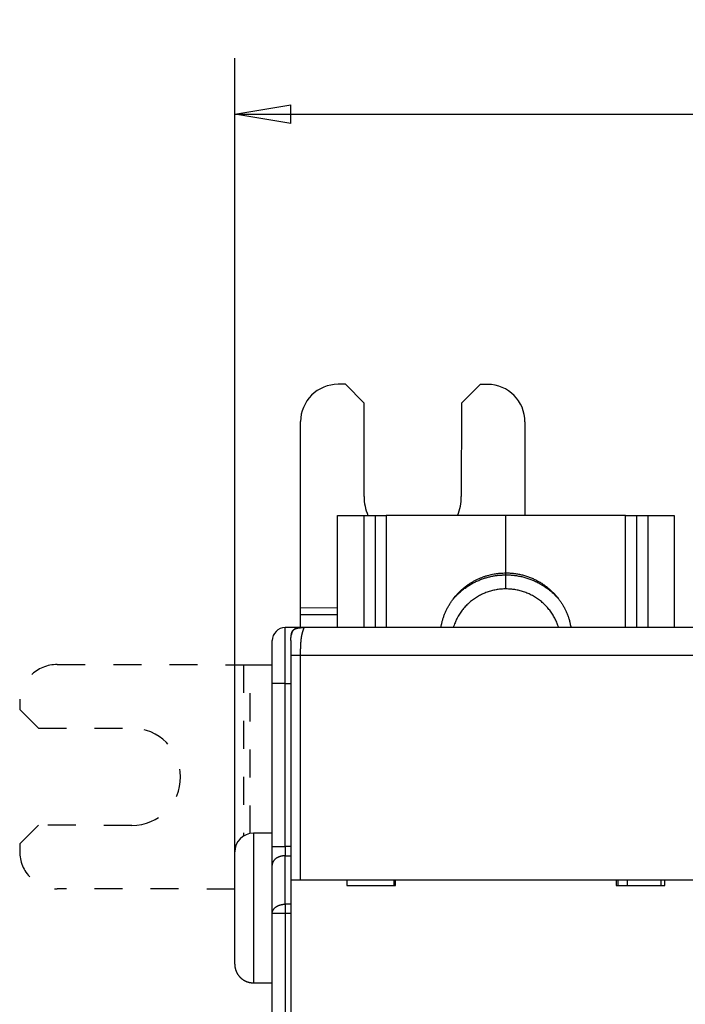
# Model space of a CAD drawing. Extents: x 53 to 594, y 0 to 371.
# Drawn here: x 355 to 390, y 186 to 238 of the extents above; entities that cross this region are included whole.
import ezdxf

# ---------------------------------------------------------------- set-up
doc = ezdxf.new("R2010")
doc.units = 0
doc.linetypes.add('HIDDEN', pattern=[4.5, 1.5, -1.5, 1.5])
doc.linetypes.add('HIDDENNEW0', pattern=[4.5, 1.5, -1.5, 1.5])
for name, color, linetype in [('5', 7, 'CONTINUOUS'), ('MUOTOVIIVAT', 40, 'HIDDENNEW0'), ('TANGVIIVATNONDEF', 3, 'HIDDENNEW0')]:
    doc.layers.add(name, color=color, linetype=linetype)
doc.styles.get("Standard").update_dxf_attribs({"font": 'monotxt.shx'})
doc.dimstyles.new('DSTYLE1', dxfattribs={"dimtxt": 3, "dimasz": 3, "dimexe": 3, "dimexo": 0, "dimgap": 2, "dimtad": 1, "dimzin": 3, "dimcen": 0.09, "dimazin": 3, "dimtp": 1, "dimtm": 1, "dimtfac": 1, "dimtofl": 0, "dimtmove": 0, "dimatfit": 3})

# ---------------------------------------------------------------- blocks, each defined once
blk = doc.blocks.new('_AH1')
at = {"color": 0, "linetype": 'CONTINUOUS'}
for p, q in [((-1, 0.166667), (0, 0)), ((-1, 0.166667), (-1, -0.166667)), ((0, 0), (-1, -0.166667)), ((0, 0), (-1, 0))]:
    blk.add_line(p, q, dxfattribs=at)
blk = doc.blocks.new('*D5097')
at = {"layer": '5', "color": 1, "linetype": 'CONTINUOUS'}
for p, q in [((366.32126, 193.90657), (366.32126, 236.36554)), ((504.52665, 162.48853), (504.52665, 236.36554)), ((366.32126, 233.36554), (435.42395, 233.36554)), ((504.52665, 233.36554), (435.42395, 233.36554))]:
    blk.add_line(p, q, dxfattribs=at)
at = {"layer": '5', "color": 1, "xscale": 3, "yscale": 3, "zscale": 3, "rotation": 180}
blk.add_blockref('_AH1', (366.32126, 233.36554), dxfattribs=at)
at = {"layer": '5', "color": 1, "xscale": 3, "yscale": 3, "zscale": 3}
blk.add_blockref('_AH1', (504.52665, 233.36554), dxfattribs=at)
at = {"layer": '5', "color": 1, "linetype": 'CONTINUOUS'}
blk.add_text('138', height=3, dxfattribs=at).set_placement((430.92395, 235.36654))

msp = doc.modelspace()

# ---------------------------------------------------------------- linework, layer by layer
at = {"layer": 'MUOTOVIIVAT', "color": 40, "linetype": 'CONTINUOUS'}
for p, q in [((372.24667, 218.91772), (371.84667, 218.9181)), ((373.24571, 217.91677), (372.24667, 218.91772)), ((379.44666, 218.91086), (378.44571, 217.91182)), ((379.84666, 218.91048), (379.44666, 218.91086)), ((373.24095, 212.91677), (373.24571, 217.91677)), ((378.44571, 217.91182), (378.44095, 212.91182)), ((369.83526, 206.95365), (369.84476, 216.92001)), ((381.84476, 216.90858), (381.83999, 211.90657)), ((371.82665, 211.90657), (373.22665, 211.90657)), ((371.82666, 205.90657), (371.82665, 211.90657)), ((373.22666, 211.90658), (373.22665, 205.90657)), ((373.22665, 211.90657), (373.82665, 211.90657)), ((373.82665, 211.90657), (373.82663, 205.90657)), ((373.82665, 211.90657), (374.42665, 211.90657)), ((380.82665, 211.90657), (374.42665, 211.90657)), ((380.82665, 208.83189), (380.82665, 211.90657)), ((387.22665, 211.90657), (380.82665, 211.90657)), ((387.22665, 205.90657), (387.22665, 211.90658)), ((387.22665, 211.90657), (387.82665, 211.90657)), ((387.82666, 205.90657), (387.82665, 211.90657)), ((387.82665, 211.90657), (388.42665, 211.90657)), ((388.42665, 205.90657), (388.42664, 211.90658)), ((388.42665, 211.90657), (389.82665, 211.90657)), ((389.82665, 211.90657), (389.82664, 205.90657)), ((380.82665, 208.72682), (380.82665, 208.83189)), ((369.83427, 205.90657), (369.83493, 206.6001)), ((369.83493, 206.6001), (369.83526, 206.95365)), ((369.83493, 206.60011), (371.82665, 206.59821)), ((371.82665, 206.95175), (369.83525, 206.95366)), ((369.82665, 205.90657), (369.02665, 205.90657)), ((370.02665, 205.90657), (369.82665, 205.90657)), ((369.82665, 205.90657), (369.82665, 205.89972)), ((391.62665, 205.90657), (370.02665, 205.90657)), ((368.32665, 202.90657), (368.32665, 205.20657)), ((369.32665, 205.20657), (369.32665, 204.40657)), ((369.32665, 204.40657), (369.32665, 192.40657)), ((366.79683, 203.92101), (367.15038, 203.92067)), ((368.32665, 194.19652), (368.32665, 202.90657)), ((368.32665, 194.90657), (367.32125, 194.90657)), ((366.32126, 187.90657), (366.32126, 193.90657)), ((368.32665, 193.20657), (368.32665, 194.19652)), ((368.32665, 190.61662), (368.32665, 193.20657)), ((369.32665, 192.40657), (369.82665, 192.40657)), ((369.32665, 192.40657), (369.32665, 184.30657)), ((369.82665, 192.40657), (391.62665, 192.40657)), ((372.32665, 192.40657), (372.32665, 192.10657)), ((374.82665, 192.40657), (374.82665, 192.10657)), ((374.92665, 192.10657), (374.92665, 192.40657)), ((386.72665, 192.40657), (386.72665, 192.10657)), ((386.82666, 192.10656), (386.82666, 192.40657)), ((387.30739, 192.40657), (387.30739, 192.10657)), ((389.12664, 192.10656), (389.12665, 192.40657)), ((389.32665, 192.10657), (389.32665, 192.40657)), ((372.32665, 192.10657), (374.92665, 192.10657)), ((386.72665, 192.10657), (389.32665, 192.10657)), ((368.32665, 121.19652), (368.32665, 190.61662)), ((367.32125, 186.90658), (368.32665, 186.90657))]:
    msp.add_line(p, q, dxfattribs=at)
at = {"layer": 'MUOTOVIIVAT', "color": 40, "linetype": 'HIDDEN'}
for p, q in [((356.83047, 203.93051), (366.79683, 203.92101)), ((366.79683, 203.92099), (366.7881, 194.75259)), ((367.14178, 194.89033), (367.15038, 203.92068)), ((367.15038, 203.92067), (368.32665, 203.91955)), ((354.82857, 201.93242), (354.82819, 201.53242)), ((354.82819, 201.53242), (355.82723, 200.53146)), ((355.82723, 200.53146), (360.82723, 200.5267)), ((355.82228, 195.33147), (354.82133, 194.33242)), ((360.82228, 195.3267), (355.82228, 195.33147)), ((354.82133, 194.33242), (354.82094, 193.93242)), ((366.32124, 191.92145), (356.81904, 191.93051))]:
    msp.add_line(p, q, dxfattribs=at)
at = {"layer": 'MUOTOVIIVAT', "color": 40, "linetype": 'CONTINUOUS'}
for points in [[(377.34817, 205.90657), (377.38056, 206.07567, -0.01268521), (377.4215, 206.24374, -0.01249963), (377.47134, 206.41087, -0.01239006), (377.52969, 206.57636, -0.01257559), (377.59682, 206.7393, -0.01265832), (377.67221, 206.89916, -0.01265775), (377.75597, 207.05522, -0.01264634), (377.84745, 207.20701, -0.01265067), (377.94663, 207.35377, -0.01263436), (378.05277, 207.49518, -0.01258467), (378.16571, 207.63049, -0.01253563), (378.28466, 207.75954, -0.01244582), (378.40931, 207.88167, -0.01238241), (378.53888, 207.99684, -0.01227363), (378.67298, 208.10449, -0.01216347), (378.81077, 208.20473, -0.01195811), (378.95176, 208.29712, -0.01192005), (379.09543, 208.3819, -0.01190847), (379.24133, 208.45873, -0.01154238), (379.38804, 208.52795, -0.01077034), (379.53479, 208.58931, -0.01145364), (379.68401, 208.6434, -0.01296422), (379.83623, 208.69011, -0.0102463), (379.97919, 208.7295, -0.00461775), (380.10832, 208.76133, -0.01312599), (380.26993, 208.78807, -0.0217144), (380.51258, 208.81163, -0.01121989), (380.82665, 208.83187, -0.00625832)], [(378.00161, 207.42895), (378.08013, 207.51785, -0.00786251), (378.16105, 207.60389, -0.00798395), (378.24448, 207.68696, -0.00798973), (378.33015, 207.76709, -0.00791039), (378.41794, 207.84402, -0.00786982), (378.50762, 207.91783, -0.0078188), (378.59909, 207.98834, -0.0077793), (378.69212, 208.05562, -0.0077134), (378.78659, 208.11951, -0.00766885), (378.88228, 208.18011, -0.00759745), (378.97907, 208.23728, -0.00754719), (379.07675, 208.29114, -0.00746566), (379.17519, 208.34156, -0.0074166), (379.27421, 208.3887, -0.00734179), (379.37367, 208.43244, -0.00727213), (379.47337, 208.47294, -0.00714885), (379.57317, 208.51013, -0.00713743), (379.67304, 208.54417, -0.00715797), (379.7729, 208.575, -0.00693469), (379.87211, 208.60278, -0.00646301), (379.97036, 208.62746, -0.00694423), (380.06956, 208.64929, -0.00798169), (380.17026, 208.66822, -0.00622581), (380.26448, 208.68427, -0.00259466), (380.34935, 208.69733, -0.0082231), (380.45608, 208.70839, -0.01378546), (380.61733, 208.71824, -0.00699028), (380.82665, 208.72681, -0.00383807)], [(380.82665, 208.83187), (380.93913, 208.83006, -0.00780329), (381.05129, 208.82478, -0.00785367), (381.16317, 208.8159, -0.00784823), (381.27457, 208.80358, -0.00782965), (381.38528, 208.78773, -0.0078217), (381.49515, 208.76853, -0.00779782), (381.60401, 208.7459, -0.00777995), (381.71174, 208.72005, -0.00774926), (381.81814, 208.69091, -0.00772831), (381.92313, 208.65871, -0.00768794), (382.02651, 208.6234, -0.00766119), (382.12822, 208.58521, -0.00761328), (382.22807, 208.54412, -0.00758203), (382.32602, 208.50036, -0.00752638), (382.42189, 208.45394, -0.00749055), (382.51567, 208.40508, -0.00742793), (382.60717, 208.35381, -0.00738796), (382.69643, 208.30035, -0.00731888), (382.78327, 208.24473, -0.00727507), (382.86773, 208.18718, -0.00720019), (382.94967, 208.12774, -0.00715289), (383.02913, 208.06663, -0.00707281), (383.10599, 208.0039, -0.00702246), (383.18032, 207.93976, -0.00693798), (383.25199, 207.87426, -0.00688476), (383.32111, 207.8076, -0.00679606), (383.38757, 207.73985, -0.00674104), (383.45147, 207.67116, -0.00665027), (383.51272, 207.60164, -0.00659162), (383.57144, 207.53141, -0.00649516), (383.62754, 207.46059, -0.00643992), (383.68116, 207.38926, -0.00634854), (383.73225, 207.31752, -0.00627925), (383.78088, 207.24555, -0.00618005), (383.82698, 207.17347, -0.00613307), (383.87089, 207.10107, -0.00597163), (383.91283, 207.02792, -0.00605808), (383.95328, 206.9532, -0.00629226), (383.99249, 206.87614, -0.0060645), (384.03028, 206.79742, -0.00572461), (384.06635, 206.71731, -0.00653023), (384.10108, 206.63379, -0.00804471), (384.13446, 206.54606, -0.00595196), (384.16484, 206.46254, -0.00164086), (384.19146, 206.38605, -0.00892119), (384.22067, 206.28395, -0.01570071), (384.25897, 206.12183, -0.00745656), (384.30513, 205.90657, -0.00382425)], [(380.82665, 208.72681), (380.94112, 208.72501, -0.00756943), (381.0553, 208.71981, -0.00761539), (381.1692, 208.71104, -0.00761042), (381.28265, 208.69888, -0.00759346), (381.39542, 208.68322, -0.00758622), (381.5074, 208.66426, -0.00756451), (381.61841, 208.6419, -0.00754811), (381.72834, 208.61634, -0.00751988), (381.83699, 208.58753, -0.00750104), (381.94428, 208.55566, -0.00746499), (382.05003, 208.5207, -0.00743941), (382.15416, 208.48286, -0.00739267), (382.25651, 208.44213, -0.00736811), (382.35702, 208.39871, -0.00732752), (382.45553, 208.35261, -0.00728032), (382.552, 208.30407, -0.00718708), (382.64624, 208.25311, -0.00720068), (382.73837, 208.19985, -0.00725817), (382.82824, 208.14429, -0.00704599), (382.91555, 208.08703, -0.00658049), (383.00001, 208.02826, -0.00711301), (383.08307, 207.96662, -0.00824134), (383.16507, 207.90164, -0.00640586), (383.2406, 207.83961, -0.00259447), (383.30763, 207.78269, -0.00857036), (383.38792, 207.70702, -0.01446125), (383.50408, 207.58742, -0.00729404), (383.65169, 207.42895, -0.00397789)], [(380.82665, 207.97477), (380.71077, 207.97254, 0.01022947), (380.59376, 207.96565, 0.00985397), (380.47553, 207.95393, 0.00974838), (380.35644, 207.93742, 0.01004495), (380.23682, 207.91573, 0.01018837), (380.11699, 207.88898, 0.01028121), (379.99727, 207.85687, 0.01034526), (379.87798, 207.81959, 0.01047185), (379.75949, 207.77686, 0.01054425), (379.64214, 207.72892, 0.01063892), (379.52632, 207.67558, 0.01069169), (379.41233, 207.61713, 0.01076231), (379.3006, 207.55345, 0.01081102), (379.19139, 207.48486, 0.01087822), (379.08515, 207.41131, 0.01088266), (378.98207, 207.33324, 0.0108517), (378.88263, 207.25068, 0.01094369), (378.78689, 207.1639, 0.01113656), (378.69527, 207.07293, 0.01085895), (378.60805, 206.97885, 0.01020129), (378.5257, 206.88202, 0.01109898), (378.44734, 206.78044, 0.01296546), (378.37301, 206.67348, 0.01007668), (378.3061, 206.57129, 0.004047), (378.24807, 206.47748, 0.01359706), (378.18517, 206.35411, 0.02306241), (378.10335, 206.16113, 0.01161273), (378.00524, 205.90657, 0.00628522)], [(383.64806, 205.90657), (383.61073, 206.0194, 0.01066523), (383.56838, 206.13164, 0.01034159), (383.52078, 206.24332, 0.01023511), (383.46813, 206.35411, 0.01048828), (383.41019, 206.46352, 0.01060476), (383.3472, 206.57129, 0.01066625), (383.27903, 206.67702, 0.01070273), (383.20596, 206.78044, 0.01078861), (383.12792, 206.88112, 0.01082857), (383.04525, 206.97885, 0.01087818), (382.95795, 207.07316, 0.01089532), (382.86641, 207.1639, 0.01091728), (382.77069, 207.25062, 0.01092759), (382.67123, 207.33324, 0.01094277), (382.56813, 207.41133, 0.01090892), (382.46191, 207.48486, 0.0108286), (382.35276, 207.55344, 0.01087749), (382.24097, 207.61713, 0.01100979), (382.12675, 207.67559, 0.01070718), (382.01116, 207.72892, 0.01003186), (381.89473, 207.77682, 0.01084894), (381.77532, 207.81959, 0.01257433), (381.65237, 207.85702, 0.0097947), (381.5363, 207.88898, 0.00403081), (381.43093, 207.91514, 0.01306124), (381.29686, 207.93742, 0.0220085), (381.09269, 207.95734, 0.01112605), (380.82665, 207.97477, 0.00605667)], [(369.32665, 205.20657), (369.32685, 205.24372, -0.00238769), (369.3274, 205.27875, -0.00274621), (369.3283, 205.31156, -0.00305765), (369.32953, 205.34242, -0.00317632), (369.33108, 205.37148, -0.00337206), (369.33292, 205.39895, -0.00360462), (369.33506, 205.42489, -0.00387325), (369.33747, 205.44945, -0.00409889), (369.34016, 205.47271, -0.00437816), (369.34312, 205.4948, -0.00464003), (369.34635, 205.51576, -0.00495158), (369.34983, 205.5357, -0.00523545), (369.35357, 205.55467, -0.00557109), (369.35757, 205.57275, -0.00587988), (369.36183, 205.58997, -0.00623837), (369.36634, 205.60642, -0.00656614), (369.37111, 205.62211, -0.00693998), (369.37614, 205.63712, -0.00727933), (369.38144, 205.65146, -0.00765783), (369.387, 205.66518, -0.00799648), (369.39283, 205.67831, -0.00836391), (369.39894, 205.69089, -0.00868532), (369.40534, 205.70294, -0.00902154), (369.41202, 205.71449, -0.00930533), (369.419, 205.72556, -0.00958716), (369.42629, 205.73618, -0.0098113), (369.4339, 205.74636, -0.01001555), (369.44183, 205.75613, -0.01015976), (369.45011, 205.7655, -0.01026732), (369.45873, 205.77449, -0.01031713), (369.46772, 205.78311, -0.01031714), (369.47709, 205.79139, -0.01026733), (369.48686, 205.79932, -0.01015975), (369.49704, 205.80693, -0.0100155), (369.50766, 205.81422, -0.00981131), (369.51873, 205.8212, -0.00958735), (369.53028, 205.82788, -0.00930527), (369.54233, 205.83428, -0.00902092), (369.55491, 205.84039, -0.00868551), (369.56804, 205.84622, -0.00836589), (369.58176, 205.85178, -0.00799585), (369.5961, 205.85708, -0.0076516), (369.61111, 205.86211, -0.00728136), (369.6268, 205.86688, -0.00695901), (369.64325, 205.87139, -0.00655975), (369.66047, 205.87565, -0.00618174), (369.67854, 205.87965, -0.00589951), (369.69752, 205.88339, -0.0057338), (369.71754, 205.88687, -0.0051773), (369.73842, 205.8901, -0.00449735), (369.76022, 205.89305, -0.00481288), (369.78377, 205.89575, -0.00553233), (369.80948, 205.89818, -0.00366023), (369.83427, 205.9003, -0.00075844), (369.85722, 205.9021, -0.00524756), (369.8908, 205.90369, -0.00783989), (369.94817, 205.90519, -0.00314007), (370.02665, 205.90657, -0.00149451)], [(369.41015, 205.71135), (369.40734, 205.70652, 0.00389726), (369.4046, 205.70162, 0.00391461), (369.40193, 205.69667, 0.0038577), (369.39932, 205.69167, 0.00372363), (369.39679, 205.68661, 0.00362056), (369.39432, 205.68151, 0.00352797), (369.39192, 205.67636, 0.00344035), (369.38958, 205.67116, 0.003342), (369.3873, 205.66591, 0.00325496), (369.38509, 205.66063, 0.00316275), (369.38294, 205.6553, 0.00308017), (369.38085, 205.64994, 0.00299127), (369.37882, 205.64454, 0.00291227), (369.37684, 205.63911, 0.00282739), (369.37492, 205.63364, 0.00275218), (369.37306, 205.62815, 0.00267113), (369.37126, 205.62262, 0.00259953), (369.36951, 205.61707, 0.00252211), (369.36781, 205.61149, 0.00245419), (369.36617, 205.60589, 0.00238065), (369.36457, 205.60027, 0.00231566), (369.36303, 205.59463, 0.0022444), (369.36154, 205.58898, 0.0021842), (369.36009, 205.58331, 0.00211989), (369.35869, 205.57762, 0.00205738), (369.35734, 205.57193, 0.00198362), (369.35604, 205.56622, 0.00194176), (369.35477, 205.56051, 0.0019111), (369.35355, 205.55478, 0.00181338), (369.35238, 205.54907, 0.00165796), (369.35125, 205.54339, 0.00175073), (369.35015, 205.53762, 0.00197323), (369.34907, 205.53172, 0.00150055), (369.34808, 205.52618, 0.00061142), (369.3472, 205.52117, 0.00194141), (369.34615, 205.51476, 0.00312897), (369.34464, 205.50492, 0.00153016), (369.34272, 205.49206, 0.00082745)], [(369.72173, 205.88757), (369.71625, 205.88668, 0.0013691), (369.71076, 205.88576, 0.00133742), (369.70527, 205.8848, 0.00135938), (369.69977, 205.88381, 0.00144289), (369.69428, 205.88279, 0.00150403), (369.68878, 205.88173, 0.00155956), (369.68328, 205.88064, 0.00161215), (369.67779, 205.87951, 0.00167641), (369.6723, 205.87834, 0.00173283), (369.66682, 205.87713, 0.00179663), (369.66134, 205.87588, 0.00185389), (369.65588, 205.87458, 0.00191975), (369.65042, 205.87325, 0.00197875), (369.64497, 205.87187, 0.00204615), (369.63953, 205.87045, 0.0021068), (369.63411, 205.86898, 0.00217604), (369.62871, 205.86746, 0.00223838), (369.62332, 205.86589, 0.00230928), (369.61794, 205.86427, 0.00237361), (369.61259, 205.86261, 0.00244693), (369.60726, 205.86089, 0.00251225), (369.60194, 205.85911, 0.00258532), (369.59666, 205.85729, 0.00265524), (369.59139, 205.8554, 0.00273761), (369.58615, 205.85346, 0.00279883), (369.58094, 205.85147, 0.0028564), (369.57576, 205.84941, 0.00295594), (369.57061, 205.84729, 0.00310602), (369.56548, 205.84511, 0.00307873), (369.5604, 205.84287, 0.00292563), (369.55538, 205.84059, 0.00333661), (369.55032, 205.8382, 0.00413585), (369.54519, 205.83567, 0.00314984), (369.5404, 205.83326, 0.00095945), (369.53608, 205.83105, 0.00468553), (369.53063, 205.82805, 0.00840872), (369.52236, 205.82322, 0.00413806), (369.5116, 205.81678, 0.00217594)], [(366.32124, 187.90659), (366.32152, 187.8829, 0.00614713), (366.32237, 187.85901, 0.00596949), (366.32382, 187.83492, 0.00592657), (366.32586, 187.81065, 0.00605801), (366.32852, 187.78622, 0.0061218), (366.3318, 187.76166, 0.00616893), (366.33574, 187.73699, 0.00620261), (366.34032, 187.71223, 0.0062679), (366.34557, 187.6874, 0.0063068), (366.35149, 187.66253, 0.006363), (366.3581, 187.63764, 0.0063976), (366.36539, 187.61277, 0.00645129), (366.37338, 187.58793, 0.00648374), (366.38207, 187.56316, 0.0065327), (366.39147, 187.53848, 0.00656215), (366.40156, 187.51393, 0.00660646), (366.41238, 187.48953, 0.00663282), (366.42388, 187.46531, 0.00667201), (366.43609, 187.4413, 0.00669504), (366.44899, 187.41753, 0.00672882), (366.4626, 187.39404, 0.00674833), (366.47687, 187.37084, 0.00677639), (366.49183, 187.34798, 0.00679221), (366.50743, 187.32546, 0.00681431), (366.5237, 187.30335, 0.00682631), (366.54058, 187.28163, 0.00684225), (366.5581, 187.26037, 0.00685032), (366.5762, 187.23957, 0.00685996), (366.5949, 187.21926, 0.00686403), (366.61415, 187.19946, 0.00686727), (366.63395, 187.18022, 0.00686729), (366.65425, 187.16152, 0.00686411), (366.67505, 187.14341, 0.00686009), (366.69632, 187.1259, 0.00685048), (366.71803, 187.10901, 0.00684248), (366.74015, 187.09275, 0.00682665), (366.76266, 187.07714, 0.00681461), (366.78552, 187.06219, 0.00679234), (366.80872, 187.04791, 0.00677686), (366.83221, 187.03431, 0.00674962), (366.85598, 187.02141, 0.00672908), (366.87999, 187.0092, 0.00669256), (366.90421, 186.9977, 0.00667341), (366.92861, 186.98689, 0.00664404), (366.95316, 186.97679, 0.0066041), (366.97783, 186.96739, 0.00652604), (367.00259, 186.95871, 0.00654408), (367.02744, 186.95071, 0.0066087), (367.05236, 186.94342, 0.00641456), (367.0772, 186.93681, 0.00598957), (367.10188, 186.93091, 0.00649515), (367.1269, 186.92565, 0.00756013), (367.15241, 186.92105, 0.00585026), (367.17633, 186.91714, 0.00230881), (367.19793, 186.91393, 0.00789548), (367.22531, 186.91119, 0.01336078), (367.26698, 186.90874, 0.0066975), (367.32125, 186.90658, 0.00363224)]]:
    msp.add_lwpolyline(points, format="xyb", dxfattribs=at)
for centre, radius, start, end in [((371.84476, 216.91811), 2, 89.945396, 179.9454), ((379.84476, 216.91048), 2, 359.9454, 449.9454), ((375.84095, 212.9143), 2.6, 179.9454, 202.80441), ((375.84095, 212.9143), 2.6, 337.19559, 359.9454), ((369.02665, 205.20657), 0.7, 90, 180), ((367.32126, 193.90657), 1, 90, 180)]:
    msp.add_arc(centre, radius, start, end, dxfattribs=at)
at = {"layer": 'MUOTOVIIVAT', "color": 40, "linetype": 'HIDDEN'}
for centre, radius, start, end in [((356.82857, 201.93051), 2, 89.945396, 179.9454), ((360.82475, 197.9267), 2.6, 269.9454, 449.9454), ((356.82094, 193.93051), 2, 179.9454, 269.9454)]:
    msp.add_arc(centre, radius, start, end, dxfattribs=at)
at = {"layer": 'TANGVIIVATNONDEF', "color": 3, "linetype": 'CONTINUOUS'}
for p, q in [((374.42665, 211.90658), (374.42665, 205.90657)), ((380.82665, 207.97477), (380.82665, 208.72681)), ((369.02665, 202.90659), (369.02665, 205.90657)), ((369.82664, 204.40658), (369.32666, 204.40658)), ((391.62664, 204.40658), (369.82664, 204.40658)), ((369.82664, 204.40658), (369.82664, 192.40657)), ((369.02665, 202.90659), (368.32665, 202.90659)), ((369.02665, 202.90659), (369.32665, 202.90657)), ((369.02665, 194.19653), (369.02665, 202.90659)), ((367.32125, 194.90657), (367.32125, 186.90658)), ((368.32665, 194.19653), (369.02665, 194.19653)), ((369.32665, 194.19652), (369.02665, 194.19653)), ((369.02665, 194.19653), (369.02665, 193.70154)), ((369.02665, 191.11159), (369.02665, 193.70154)), ((369.02665, 193.70154), (369.32665, 193.70154)), ((369.32665, 191.1116), (369.02665, 191.11159)), ((369.02665, 191.11159), (369.02665, 190.6166)), ((369.32665, 190.61662), (369.02665, 190.6166)), ((369.02665, 190.6166), (369.02665, 121.19651))]:
    msp.add_line(p, q, dxfattribs=at)
for points in [[(370.02666, 205.90657), (370.02664, 205.90654, 0.0224708), (370.02659, 205.90642, 0.00126801), (370.02651, 205.90623, 0.00048843), (370.02639, 205.90595, 0.00036556), (370.02623, 205.90557, 0.0002684), (370.02602, 205.90509, 0.00021467), (370.02577, 205.9045, 0.00017623), (370.02548, 205.9038, 0.00015771), (370.02513, 205.90298, 0.00013791), (370.02473, 205.90203, 0.00012641), (370.02427, 205.90094, 0.00011344), (370.02375, 205.89972, 0.0001058), (370.02318, 205.89835, 0.00009659), (370.02254, 205.89683, 0.000091), (370.02183, 205.89515, 0.00008386), (370.02105, 205.89331, 0.00007921), (370.02021, 205.89129, 0.00007397), (370.01929, 205.8891, 0.00007121), (370.01829, 205.88672, 0.00006553), (370.01721, 205.88415, 0.00005984), (370.01606, 205.88138, 0.00005992), (370.01481, 205.87841, 0.00006688), (370.01349, 205.87523, 0.00005048), (370.01207, 205.87184, 0.00001545), (370.01055, 205.86821, 0.00006799), (370.00895, 205.86438, 0.00020205), (370.00728, 205.86035, 0.00030321), (370.00554, 205.85615, 0.00040911), (370.00373, 205.85177, 0.00047199), (370.00187, 205.84722, 0.00052305), (369.99995, 205.8425, 0.0005628), (369.99797, 205.83761, 0.00061521), (369.99594, 205.83255, 0.00065134), (369.99386, 205.82733, 0.00069497), (369.99174, 205.82195, 0.00072545), (369.98957, 205.81641, 0.00076522), (369.98735, 205.81071, 0.0007925), (369.98511, 205.80486, 0.00082884), (369.98282, 205.79885, 0.00085367), (369.9805, 205.79269, 0.00088769), (369.97815, 205.78637, 0.00091083), (369.97578, 205.77992, 0.00094308), (369.97338, 205.77331, 0.00096512), (369.97095, 205.76656, 0.00099628), (369.96851, 205.75967, 0.00101738), (369.96605, 205.75264, 0.00104741), (369.96358, 205.74548, 0.00106856), (369.96109, 205.73817, 0.00109845), (369.9586, 205.73073, 0.00111841), (369.9561, 205.72317, 0.00114923), (369.9536, 205.71548, 0.0011667), (369.95109, 205.70763, 0.00117223), (369.94856, 205.6996, 0.00117783), (369.94601, 205.69137, 0.00121155), (369.94345, 205.68293, 0.00122985), (369.94087, 205.67429, 0.00125792), (369.93827, 205.66544, 0.00127225), (369.93567, 205.65639, 0.00129555), (369.93306, 205.64712, 0.00130585), (369.93044, 205.63763, 0.00132529), (369.92782, 205.62793, 0.00133237), (369.92519, 205.61801, 0.00134828), (369.92257, 205.60786, 0.0013525), (369.91994, 205.59749, 0.00136541), (369.91732, 205.58689, 0.00136714), (369.91471, 205.57606, 0.00137728), (369.91211, 205.565, 0.00137699), (369.90951, 205.5537, 0.00138501), (369.90693, 205.54216, 0.00138254), (369.90436, 205.53039, 0.0013879), (369.90182, 205.51836, 0.0013848), (369.89928, 205.5061, 0.00138948), (369.89678, 205.49357, 0.00138276), (369.89429, 205.48081, 0.00138553), (369.89183, 205.4678, 0.00137835), (369.88939, 205.45449, 0.00135651), (369.88696, 205.4408, 0.00134488), (369.88454, 205.4267, 0.00137415), (369.88212, 205.41217, 0.00138117), (369.87972, 205.39721, 0.0013981), (369.87733, 205.38178, 0.0013967), (369.87497, 205.36589, 0.00140429), (369.87262, 205.3495, 0.00139521), (369.8703, 205.33263, 0.00139567), (369.868, 205.31523, 0.00138102), (369.86574, 205.29731, 0.00137559), (369.86351, 205.27884, 0.00135658), (369.86132, 205.25983, 0.0013467), (369.85917, 205.24023, 0.00132454), (369.85707, 205.22005, 0.00131121), (369.85501, 205.19926, 0.00128692), (369.853, 205.17787, 0.00127124), (369.85105, 205.15583, 0.00124535), (369.84915, 205.13317, 0.00122751), (369.84731, 205.10983, 0.00120147), (369.84553, 205.08583, 0.0011838), (369.84382, 205.06113, 0.00115554), (369.84218, 205.03574, 0.00113323), (369.84061, 205.00963, 0.00111106), (369.83911, 204.98278, 0.00109996), (369.8377, 204.95517, 0.0010573), (369.83637, 204.92706, 0.00102194), (369.83515, 204.89868, 0.00098391), (369.83403, 204.87009, 0.00091767), (369.833, 204.84129, 0.00086273), (369.83206, 204.81235, 0.00081104), (369.83122, 204.78327, 0.00077339), (369.83046, 204.75407, 0.00073802), (369.82978, 204.72475, 0.00068479), (369.82917, 204.69551, 0.00061442), (369.82865, 204.66641, 0.00062712), (369.82819, 204.63689, 0.00067681), (369.8278, 204.60674, 0.00051416), (369.82747, 204.57845, 0.00023291), (369.82721, 204.55288, 0.00062069), (369.82699, 204.52042, 0.00094663), (369.8268, 204.47099, 0.00046468), (369.82664, 204.40658, 0.00025632)], [(369.02665, 193.70154), (368.99329, 193.70099, 0.00905594), (368.9595, 193.69926, 0.0086185), (368.92521, 193.6963, 0.00852995), (368.8906, 193.6921, 0.00895317), (368.85581, 193.68656, 0.00921697), (368.82098, 193.6797, 0.00944521), (368.78626, 193.67142, 0.00966914), (368.7518, 193.66179, 0.00999852), (368.71777, 193.65073, 0.01029855), (368.68432, 193.63831, 0.01065368), (368.65165, 193.6245, 0.01100197), (368.61987, 193.60939, 0.01139855), (368.58921, 193.59297, 0.0118142), (368.55975, 193.57535, 0.01226907), (368.53169, 193.55655, 0.01271031), (368.50511, 193.53672, 0.01311396), (368.4802, 193.5159, 0.01370337), (368.45697, 193.4942, 0.01440725), (368.4356, 193.47168, 0.01461416), (368.41607, 193.44863, 0.01423974), (368.39852, 193.42516, 0.01588477), (368.38287, 193.40091, 0.01896856), (368.36919, 193.3758, 0.01550129), (368.35755, 193.35199, 0.00688997), (368.34804, 193.33031, 0.02104595), (368.34, 193.30276, 0.03673731), (368.33285, 193.26095, 0.01932838), (368.32665, 193.20656, 0.01071266)], [(368.32665, 190.6166), (368.32743, 190.64019, -0.01809613), (368.32988, 190.66409, -0.01710144), (368.33407, 190.68833, -0.0166884), (368.34, 190.71281, -0.01716094), (368.34783, 190.73741, -0.01716012), (368.35755, 190.76204, -0.01698372), (368.36924, 190.78659, -0.01665493), (368.38287, 190.81096, -0.01642585), (368.39851, 190.83502, -0.01600913), (368.41607, 190.85867, -0.01562886), (368.4356, 190.88178, -0.01512602), (368.45697, 190.90425, -0.01467487), (368.4802, 190.92593, -0.0141617), (368.50511, 190.94676, -0.01370578), (368.5317, 190.9666, -0.01317518), (368.55975, 190.9854, -0.01265139), (368.58919, 191.00301, -0.01227118), (368.61987, 191.01944, -0.01201576), (368.65171, 191.03455, -0.01133868), (368.68432, 191.04836, -0.01036766), (368.7175, 191.06077, -0.01086531), (368.7518, 191.07184, -0.01216963), (368.78732, 191.08151, -0.00935551), (368.82098, 191.08974, -0.00402792), (368.85165, 191.09646, -0.01196984), (368.8906, 191.10215, -0.01955021), (368.94972, 191.10721, -0.00987923), (369.02665, 191.11159, -0.0054092)], [(369.02665, 190.6166), (368.99329, 190.61656, -0.00001534), (368.9595, 190.61653, -0.00001464), (368.92521, 190.61649, -0.00001456), (368.8906, 190.61646, -0.00001539), (368.85581, 190.61642, -0.00001601), (368.82098, 190.61639, -0.00001662), (368.78626, 190.61637, -0.00001731), (368.7518, 190.61634, -0.00001826), (368.71777, 190.61632, -0.00001929), (368.68432, 190.6163, -0.00002053), (368.65165, 190.61628, -0.00002197), (368.61987, 190.61627, -0.00002368), (368.58921, 190.61626, -0.00002575), (368.55975, 190.61626, -0.00002822), (368.53169, 190.61626, -0.0000312), (368.50511, 190.61626, -0.00003459), (368.4802, 190.61626, -0.00003943), (368.45697, 190.61627, -0.00004572), (368.4356, 190.61628, -0.00005224), (368.41607, 190.6163, -0.00005778), (368.39852, 190.61632, -0.00007507), (368.38287, 190.61634, -0.00010935), (368.36919, 190.61637, -0.00011495), (368.35755, 190.61639, -0.00006052), (368.34804, 190.61642, -0.00022188), (368.34, 190.61646, -0.00078587), (368.33285, 190.61652, -0.00114589), (368.32665, 190.6166, -0.00141354)]]:
    msp.add_lwpolyline(points, format="xyb", dxfattribs=at)

# ---------------------------------------------------------------- dimensions: what is measured, and where the dimension line sits
at = {"layer": '5', "color": 1, "linetype": 'CONTINUOUS'}
dim = msp.add_linear_dim(base=(504.52665, 233.36554), p1=(366.32126, 193.90657), p2=(504.52665, 162.48853), dimstyle='DSTYLE1', override={"dimblk": '_AH1', "dimsah": 0}, dxfattribs=at)
dim.commit()
dim.dimension.update_dxf_attribs({"geometry": '*D5097', "text_midpoint": (435.42395, 236.86654), "dimtype": 128})

doc.saveas('drawing.dxf')
